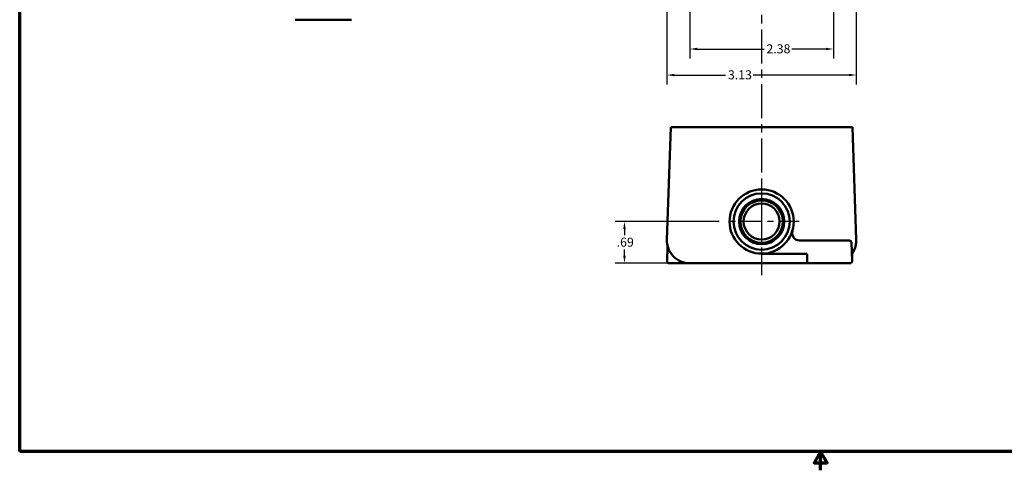
# Model space of a CAD drawing. Units: inches. Extents: x 0.2 to 27.3, y 0.2 to 21.1.
# Drawn here: x 0.5 to 16.8, y 0.2 to 7.6 of the extents above; entities that cross this region are included whole.
import ezdxf

# ---------------------------------------------------------------- set-up
doc = ezdxf.new("R2010")
doc.units = ezdxf.units.IN
doc.header["$LTSCALE"] = 1.25
doc.header["$MEASUREMENT"] = 0
doc.linetypes.add('CHAIN', pattern=[0.7087, 0.4724, -0.0591, 0.1181, -0.0591])
for name, color, linetype, lineweight in [('Border (ANSI)', 7, 'Continuous', 70), ('Center Mark (ANSI)', 7, 'Continuous', 25), ('Centerline (ANSI)', 7, 'Continuous', 25), ('Dimension (ANSI)', 7, 'Continuous', 25), ('Visible (ANSI)', 7, 'Continuous', 50)]:
    doc.layers.add(name, color=color, linetype=linetype, lineweight=lineweight)
doc.styles.add('Note Text (ANSI)', font='tahoma.ttf')
doc.dimstyles.new('Default (ANSI)', dxfattribs={"dimscale": 1.25, "dimtxt": 0.12, "dimasz": 0.098425, "dimexe": 0.125, "dimexo": 0.0625, "dimgap": 0.031496, "dimtad": 0, "dimtih": 1, "dimtoh": 1, "dimrnd": 1e-08, "dimzin": 4, "dimdsep": 46, "dimtxsty": 'Note Text (ANSI)', "dimcen": 0.09, "dimdle": 0.393701, "dimclrd": 256, "dimclre": 256, "dimclrt": 256, "dimadec": 0, "dimazin": 1, "dimtfac": 1, "dimtofl": 0, "dimtmove": 0, "dimatfit": 3, "dimfxl": 1, "dimtolj": 1, "dimtzin": 4, "dimlwd": -1, "dimlwe": -1, "dimarcsym": 0})

# ---------------------------------------------------------------- blocks, each defined once
blk = doc.blocks.new('Borders Default Border')
at = {"layer": 'Border (ANSI)', "flags": 128}
for points in [[(0.394, 0.394), (0.394, 16.606), (21.606, 16.606), (21.606, 0.394), (0.394, 0.394)], [(11, 0.144), (11, 0.394), (10.913, 0.244), (11.087, 0.244), (11, 0.394)]]:
    blk.add_lwpolyline(points, dxfattribs=at)
blk = doc.blocks.new('*D19')
at = {"layer": 'Defpoints', "color": 0, "transparency": 16777216}
for p in [(11.585, 8.599), (13.96, 8.599), (13.96, 7.15)]:
    blk.add_point(p, dxfattribs=at)
at = {"layer": 'Dimension (ANSI)', "transparency": 16777216}
for p, q in [((11.585, 8.521), (11.585, 6.994)), ((13.96, 8.521), (13.96, 6.994)), ((11.708, 7.15), (12.813, 7.15)), ((13.837, 7.15), (13.273, 7.15))]:
    blk.add_line(p, q, dxfattribs=at)
for points in [[(11.708, 7.171), (11.708, 7.13), (11.585, 7.15)], [(13.837, 7.171), (13.837, 7.13), (13.96, 7.15)]]:
    blk.add_solid(points, dxfattribs=at)
at = {"layer": 'Dimension (ANSI)', "transparency": 16777216, "insert": (12.852, 7.228), "char_height": 0.15, "attachment_point": 1, "style": 'Note Text (ANSI)'}
blk.add_mtext('\\A1;2.38', dxfattribs=at)
blk = doc.blocks.new('*D20')
at = {"layer": 'Defpoints', "color": 0, "transparency": 16777216}
for p in [(11.205, 8.688), (14.34, 8.688), (11.205, 6.72)]:
    blk.add_point(p, dxfattribs=at)
at = {"layer": 'Dimension (ANSI)', "transparency": 16777216}
for p, q in [((11.205, 8.61), (11.205, 6.563)), ((14.34, 8.61), (14.34, 6.563)), ((11.329, 6.72), (12.176, 6.72)), ((14.217, 6.72), (12.633, 6.72))]:
    blk.add_line(p, q, dxfattribs=at)
for points in [[(11.329, 6.74), (11.329, 6.699), (11.205, 6.72)], [(14.217, 6.74), (14.217, 6.699), (14.34, 6.72)]]:
    blk.add_solid(points, dxfattribs=at)
at = {"layer": 'Dimension (ANSI)', "transparency": 16777216, "insert": (12.215, 6.798), "char_height": 0.15, "attachment_point": 1, "style": 'Note Text (ANSI)'}
blk.add_mtext('\\A1;3.13', dxfattribs=at)
blk = doc.blocks.new('*D24')
at = {"layer": 'Defpoints', "color": 0, "transparency": 16777216}
for p in [(12.15, 4.295), (10.503, 3.607), (11.58, 3.607)]:
    blk.add_point(p, dxfattribs=at)
at = {"layer": 'Dimension (ANSI)', "transparency": 16777216}
for p, q in [((12.072, 4.295), (10.346, 4.295)), ((10.503, 4.171), (10.503, 4.068)), ((10.503, 3.73), (10.503, 3.833)), ((11.502, 3.607), (10.346, 3.607))]:
    blk.add_line(p, q, dxfattribs=at)
for points in [[(10.482, 4.171), (10.523, 4.171), (10.503, 4.295)], [(10.482, 3.73), (10.523, 3.73), (10.503, 3.607)]]:
    blk.add_solid(points, dxfattribs=at)
at = {"layer": 'Dimension (ANSI)', "transparency": 16777216, "insert": (10.373, 4.029), "char_height": 0.15, "attachment_point": 1, "style": 'Note Text (ANSI)'}
blk.add_mtext('\\A1;.69', dxfattribs=at)

msp = doc.modelspace()

# ---------------------------------------------------------------- linework, layer by layer
at = {"layer": 'Center Mark (ANSI)', "linetype": 'CHAIN', "ltscale": 0.553023}
for p, q in [((12.773, 4.917), (12.773, 3.672)), ((13.395, 4.295), (12.15, 4.295))]:
    msp.add_line(p, q, dxfattribs=at)
at = {"layer": 'Centerline (ANSI)', "linetype": 'CHAIN', "ltscale": 0.952448}
msp.add_line((12.773, 18.31), (12.773, 3.406), dxfattribs=at)
at = {"layer": 'Visible (ANSI)'}
for p, q in [((5.983, 7.635), (5.051, 7.635)), ((11.271, 5.857), (11.205, 3.995)), ((11.271, 5.857), (11.458, 5.857)), ((14.087, 5.857), (11.458, 5.857)), ((14.087, 5.857), (14.275, 5.857)), ((14.34, 3.995), (14.275, 5.857)), ((14.136, 3.982), (13.402, 3.982)), ((14.136, 3.982), (14.229, 3.982)), ((14.272, 3.639), (14.261, 3.952)), ((11.215, 3.879), (11.207, 3.639)), ((12.773, 3.763), (13.525, 3.763)), ((12.773, 3.763), (12.773, 3.763)), ((11.238, 3.607), (11.334, 3.607)), ((11.334, 3.607), (11.58, 3.607)), ((11.58, 3.607), (13.555, 3.607)), ((13.527, 3.731), (13.524, 3.639)), ((13.649, 3.607), (13.555, 3.607)), ((13.555, 3.607), (13.555, 3.607)), ((13.649, 3.607), (14.147, 3.607)), ((14.24, 3.607), (14.147, 3.607))]:
    msp.add_line(p, q, dxfattribs=at)
for radius in [0.531, 0.466, 0.374, 0.351, 0.298]:
    msp.add_circle((12.773, 4.295), radius, dxfattribs=at)
for centre, radius, start, end in [((13.402, 4.107), 0.125, 163.3985, 270), ((11.58, 3.982), 0.375, 178, 270), ((14.229, 3.951), 0.0312, 2, 90), ((13.965, 3.982), 0.375, 328.9915, 2), ((11.09, 3.883), 0.125, 358, 11.3663), ((13.496, 3.732), 0.0312, 358, 90), ((14.394, 3.724), 0.125, 148.9915, 182), ((11.238, 3.638), 0.0312, 178, 270), ((13.555, 3.638), 0.0313, 178, 270), ((14.24, 3.638), 0.0313, 270, 2)]:
    msp.add_arc(centre, radius, start, end, dxfattribs=at)

# ---------------------------------------------------------------- block references
at = {"xscale": 1.25, "yscale": 1.25, "zscale": 1.25}
msp.add_blockref('Borders Default Border', (0, 0), dxfattribs=at)

# ---------------------------------------------------------------- dimensions: what is measured, and where the dimension line sits
at = {"layer": 'Dimension (ANSI)'}
for base, p1, p2, angle, override, picture, middle in [((11.2055, 6.7197), (14.3399, 8.6882), (11.2055, 8.6882), 180, {"dimgap": 0.031496, "dimtih": 0, "dimtoh": 0, "dimdec": 2, "dimtol": 0, "dimlim": 0, "dimtp": 0, "dimtm": 0, "dimtdec": 2, "dimatfit": 1}, '*D20', (12.4045, 6.7197)), ((13.960185135, 7.15004609), (11.585185135, 8.599261128), (13.960185135, 8.599261128), 180, {"dimgap": 0.031496, "dimtih": 0, "dimtoh": 0, "dimdec": 2, "dimtol": 0, "dimlim": 0, "dimtp": 0, "dimtm": 0, "dimtdec": 2, "dimatfit": 1}, '*D19', (13.043076945, 7.15004609)), ((10.503, 3.607), (12.15, 4.295), (11.58, 3.607), 90, {"dimgap": 0.031496, "dimdec": 2, "dimtol": 0, "dimlim": 0, "dimtp": 0, "dimtm": 0, "dimtdec": 2, "dimatfit": 1}, '*D24', (10.503, 3.951))]:
    dim = msp.add_linear_dim(base=base, p1=p1, p2=p2, angle=angle, dimstyle='Default (ANSI)', override=override, dxfattribs=at)
    dim.commit()
    dim.dimension.update_dxf_attribs({"geometry": picture, "text_midpoint": middle, "dimtype": 160})

doc.saveas('drawing.dxf')
